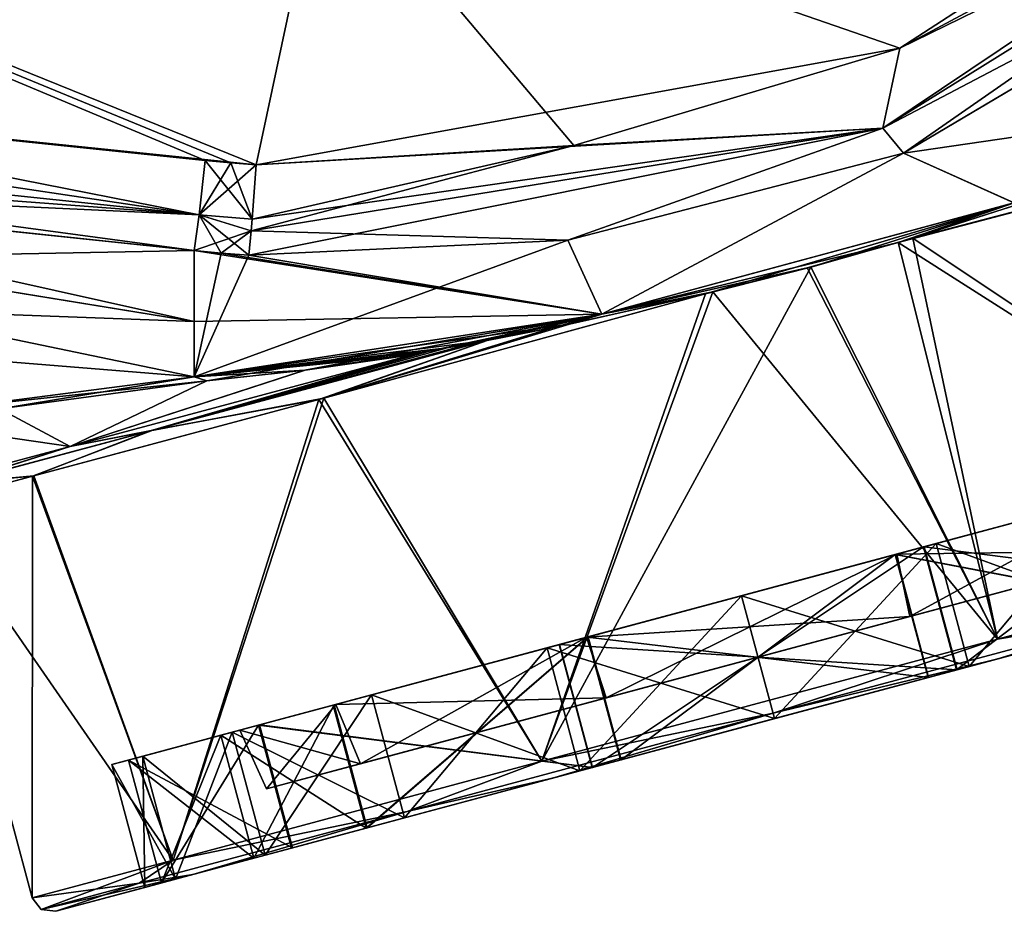
# Model space of a CAD drawing. Units: millimetres. Extents: x -28 to 169, y -96 to 187.
# Drawn here: x 137 to 153, y 76 to 90 of the extents above; entities that cross this region are included whole.
import ezdxf

# ---------------------------------------------------------------- set-up
doc = ezdxf.new("R2010")
doc.units = ezdxf.units.MM
doc.header["$LTSCALE"] = 65.185185
for name, color, linetype in [('11', 7, 'CONTINUOUS'), ('12', 7, 'CONTINUOUS'), ('13', 7, 'CONTINUOUS'), ('14', 7, 'CONTINUOUS'), ('16', 7, 'CONTINUOUS'), ('164', 7, 'CONTINUOUS'), ('165', 7, 'CONTINUOUS'), ('166', 7, 'CONTINUOUS'), ('167', 7, 'CONTINUOUS'), ('168', 7, 'CONTINUOUS'), ('169', 7, 'CONTINUOUS'), ('17', 7, 'CONTINUOUS'), ('170', 7, 'CONTINUOUS'), ('171', 7, 'CONTINUOUS'), ('172', 7, 'CONTINUOUS'), ('173', 7, 'CONTINUOUS'), ('174', 7, 'CONTINUOUS'), ('175', 7, 'CONTINUOUS'), ('177', 7, 'CONTINUOUS'), ('178', 7, 'CONTINUOUS'), ('179', 7, 'CONTINUOUS'), ('18', 7, 'CONTINUOUS'), ('180', 7, 'CONTINUOUS'), ('181', 7, 'CONTINUOUS'), ('182', 7, 'CONTINUOUS'), ('19', 7, 'CONTINUOUS'), ('191', 7, 'CONTINUOUS'), ('192', 7, 'CONTINUOUS'), ('193', 7, 'CONTINUOUS'), ('194', 7, 'CONTINUOUS'), ('37', 7, 'CONTINUOUS'), ('38', 7, 'CONTINUOUS'), ('39', 7, 'CONTINUOUS'), ('45', 7, 'CONTINUOUS'), ('46', 7, 'CONTINUOUS'), ('47', 7, 'CONTINUOUS')]:
    doc.layers.add(name, color=color, linetype=linetype)

msp = doc.modelspace()

# ---------------------------------------------------------------- linework, layer by layer
at = {"layer": '11', "linetype": 'Continuous'}
for points in [[(122.289, 95.02, 16.832), (121.108, 89.465, 17.411), (141.106, 87.401, 16.871), (122.289, 95.02, 16.832)], [(142.162, 92.368, 16.299), (122.289, 95.02, 16.832), (141.106, 87.401, 16.871), (142.162, 92.368, 16.299)], [(141.106, 87.401, 16.871), (121.108, 89.465, 17.411), (140.706, 87.431, 16.882), (141.106, 87.401, 16.871)], [(140.706, 87.431, 16.882), (121.108, 89.465, 17.411), (140.305, 87.469, 16.893), (140.706, 87.431, 16.882)]]:
    msp.add_3dface(points, dxfattribs=at)
at = {"layer": '12', "linetype": 'Continuous'}
for points in [[(158.742, 94.111, 14.566), (142.162, 92.368, 16.299), (151.225, 89.236, 16.362), (158.742, 94.111, 14.566)], [(142.162, 92.368, 16.299), (141.106, 87.401, 16.871), (151.225, 89.236, 16.362), (142.162, 92.368, 16.299)], [(151.225, 89.236, 16.362), (141.106, 87.401, 16.871), (146.1, 87.705, 16.703), (151.225, 89.236, 16.362)]]:
    msp.add_3dface(points, dxfattribs=at)
at = {"layer": '13', "linetype": 'Continuous'}
for points in [[(130.786, 88.468, -17.15), (122.289, 95.02, -16.832), (140.305, 87.469, -16.893), (130.786, 88.468, -17.15)], [(140.305, 87.469, -16.893), (122.289, 95.02, -16.832), (140.706, 87.431, -16.882), (140.305, 87.469, -16.893)], [(140.706, 87.431, -16.882), (122.289, 95.02, -16.832), (141.106, 87.401, -16.871), (140.706, 87.431, -16.882)], [(141.106, 87.401, -16.871), (122.289, 95.02, -16.832), (142.162, 92.368, -16.299), (141.106, 87.401, -16.871)]]:
    msp.add_3dface(points, dxfattribs=at)
at = {"layer": '14', "linetype": 'Continuous'}
for points in [[(151.225, 89.236, -16.362), (142.162, 92.368, -16.299), (158.742, 94.111, -14.566), (151.225, 89.236, -16.362)], [(141.106, 87.401, -16.871), (142.162, 92.368, -16.299), (146.1, 87.705, -16.703), (141.106, 87.401, -16.871)], [(146.1, 87.705, -16.703), (142.162, 92.368, -16.299), (151.225, 89.236, -16.362), (146.1, 87.705, -16.703)]]:
    msp.add_3dface(points, dxfattribs=at)
at = {"layer": '16', "linetype": 'Continuous'}
for points in [[(130.607, 87.058, 16.228), (120.301, 85.669, 8.764), (140.129, 86.053, 15.969), (130.607, 87.058, 16.228)], [(140.129, 86.053, 15.969), (120.301, 85.669, 8.764), (140.131, 84.94, 12.977), (140.129, 86.053, 15.969)], [(136.483, 83.598, 5.592), (140.133, 84.069, 9.934), (120.301, 85.669, 8.764), (136.483, 83.598, 5.592)], [(120.301, 85.669, 8.764), (140.133, 84.069, 9.934), (140.131, 84.94, 12.977), (120.301, 85.669, 8.764)]]:
    msp.add_3dface(points, dxfattribs=at)
at = {"layer": '164', "linetype": 'Continuous'}
for points in [[(152.747, 79.632, -11.127), (158.398, 81.146, -6.877), (152.314, 79.516, -9.748), (152.747, 79.632, -11.127)], [(152.314, 79.516, -9.748), (158.398, 81.146, -6.877), (155.074, 80.255, -8.292), (152.314, 79.516, -9.748)], [(158.398, 81.146, 6.877), (152.747, 79.632, 11.127), (155.074, 80.255, 8.292), (158.398, 81.146, 6.877)], [(151.669, 79.343, 8.124), (155.662, 80.413, 5.316), (156.835, 80.727, 6.198), (151.669, 79.343, 8.124)], [(152.117, 79.463, 9.551), (151.669, 79.343, 8.124), (156.835, 80.727, 6.198), (152.117, 79.463, 9.551)], [(155.676, 80.417, -5.297), (151.676, 79.345, -8.122), (156.849, 80.731, -6.179), (155.676, 80.417, -5.297)], [(156.849, 80.731, -6.179), (151.676, 79.345, -8.122), (152.124, 79.465, -9.549), (156.849, 80.731, -6.179)], [(155.074, 80.255, 8.292), (152.747, 79.632, 11.127), (152.314, 79.516, 9.748), (155.074, 80.255, 8.292)], [(145.762, 77.76, -11.127), (152.747, 79.632, -11.127), (152.314, 79.516, -9.748), (145.762, 77.76, -11.127)], [(152.747, 79.632, 11.127), (145.762, 77.76, 11.127), (146.196, 77.876, 9.748), (152.747, 79.632, 11.127)], [(149.255, 78.696, 10.25), (152.747, 79.632, 11.127), (146.196, 77.876, 9.748), (149.255, 78.696, 10.25)], [(152.314, 79.516, 9.748), (152.747, 79.632, 11.127), (149.255, 78.696, 10.25), (152.314, 79.516, 9.748)], [(149.255, 78.696, -10.25), (145.762, 77.76, -11.127), (152.314, 79.516, -9.748), (149.255, 78.696, -10.25)], [(152.124, 79.465, -9.549), (151.676, 79.345, -8.122), (146.386, 77.927, -9.549), (152.124, 79.465, -9.549)], [(146.393, 77.929, 9.551), (146.841, 78.049, 8.124), (152.117, 79.463, 9.551), (146.393, 77.929, 9.551)], [(146.841, 78.049, 8.124), (151.669, 79.343, 8.124), (152.117, 79.463, 9.551), (146.841, 78.049, 8.124)], [(151.676, 79.345, -8.122), (146.833, 78.047, -8.122), (146.386, 77.927, -9.549), (151.676, 79.345, -8.122)], [(145.762, 77.76, -11.127), (149.255, 78.696, -10.25), (146.196, 77.876, -9.748), (145.762, 77.76, -11.127)], [(146.833, 78.047, -8.122), (142.834, 76.975, -5.297), (141.66, 76.661, -6.179), (146.833, 78.047, -8.122)], [(146.386, 77.927, -9.549), (146.833, 78.047, -8.122), (141.66, 76.661, -6.179), (146.386, 77.927, -9.549)], [(142.848, 76.979, 5.316), (146.841, 78.049, 8.124), (141.675, 76.665, 6.198), (142.848, 76.979, 5.316)], [(141.675, 76.665, 6.198), (146.841, 78.049, 8.124), (146.393, 77.929, 9.551), (141.675, 76.665, 6.198)], [(145.762, 77.76, 11.127), (140.112, 76.246, 6.877), (146.196, 77.876, 9.748), (145.762, 77.76, 11.127)], [(146.196, 77.876, 9.748), (140.112, 76.246, 6.877), (143.436, 77.137, 8.292), (146.196, 77.876, 9.748)], [(143.436, 77.137, -8.292), (145.762, 77.76, -11.127), (146.196, 77.876, -9.748), (143.436, 77.137, -8.292)], [(140.112, 76.246, -6.877), (145.762, 77.76, -11.127), (143.436, 77.137, -8.292), (140.112, 76.246, -6.877)], [(141.245, 76.55, -6.025), (140.112, 76.246, -6.877), (143.436, 77.137, -8.292), (141.245, 76.55, -6.025)], [(143.436, 77.137, 8.292), (140.112, 76.246, 6.877), (141.245, 76.55, 6.025), (143.436, 77.137, 8.292)], [(141.07, 76.503, 0.67), (142.848, 76.979, 5.316), (139.617, 76.114, 0.67), (141.07, 76.503, 0.67)], [(139.617, 76.114, 0.67), (142.848, 76.979, 5.316), (141.675, 76.665, 6.198), (139.617, 76.114, 0.67)], [(142.834, 76.975, -5.297), (141.067, 76.502, -0.63), (141.66, 76.661, -6.179), (142.834, 76.975, -5.297)], [(141.067, 76.502, -0.63), (139.615, 76.113, -0.63), (141.66, 76.661, -6.179), (141.067, 76.502, -0.63)], [(140.112, 76.246, 6.877), (137.954, 75.668), (141.245, 76.55, 6.025), (140.112, 76.246, 6.877)], [(141.245, 76.55, 6.025), (137.954, 75.668), (139.839, 76.173, 3.167), (141.245, 76.55, 6.025)], [(139.839, 76.173, -3.167), (140.112, 76.246, -6.877), (141.245, 76.55, -6.025), (139.839, 76.173, -3.167)], [(137.954, 75.668), (140.112, 76.246, -6.877), (139.354, 76.043), (137.954, 75.668)], [(139.839, 76.173, 3.167), (137.954, 75.668), (139.354, 76.043), (139.839, 76.173, 3.167)], [(139.354, 76.043), (140.112, 76.246, -6.877), (139.839, 76.173, -3.167), (139.354, 76.043)]]:
    msp.add_3dface(points, dxfattribs=at)
at = {"layer": '165', "linetype": 'Continuous'}
for points in [[(152.759, 79.946, 11.413), (154.985, 80.322, 10.316), (158.555, 81.498, 7.053), (152.759, 79.946, 11.413)], [(152.747, 79.632, 11.127), (158.398, 81.146, 6.877), (154.985, 80.322, 10.316), (152.747, 79.632, 11.127)], [(149.232, 78.781, 11.912), (152.747, 79.632, 11.127), (154.985, 80.322, 10.316), (149.232, 78.781, 11.912)], [(149.232, 78.781, 11.912), (154.985, 80.322, 10.316), (152.759, 79.946, 11.413), (149.232, 78.781, 11.912)], [(145.595, 78.026, 11.413), (149.232, 78.781, 11.912), (152.759, 79.946, 11.413), (145.595, 78.026, 11.413)], [(145.762, 77.76, 11.127), (152.747, 79.632, 11.127), (149.232, 78.781, 11.912), (145.762, 77.76, 11.127)], [(143.479, 77.239, 10.316), (145.762, 77.76, 11.127), (149.232, 78.781, 11.912), (143.479, 77.239, 10.316)], [(143.479, 77.239, 10.316), (149.232, 78.781, 11.912), (145.595, 78.026, 11.413), (143.479, 77.239, 10.316)], [(139.8, 76.473, 7.053), (143.479, 77.239, 10.316), (145.595, 78.026, 11.413), (139.8, 76.473, 7.053)], [(140.112, 76.246, 6.877), (145.762, 77.76, 11.127), (143.479, 77.239, 10.316), (140.112, 76.246, 6.877)], [(139.267, 76.111, 5.956), (140.112, 76.246, 6.877), (143.479, 77.239, 10.316), (139.267, 76.111, 5.956)], [(139.267, 76.111, 5.956), (143.479, 77.239, 10.316), (139.8, 76.473, 7.053), (139.267, 76.111, 5.956)], [(137.586, 75.88), (139.267, 76.111, 5.956), (139.8, 76.473, 7.053), (137.586, 75.88)], [(137.954, 75.668), (140.112, 76.246, 6.877), (137.726, 75.698), (137.954, 75.668)], [(137.726, 75.698), (140.112, 76.246, 6.877), (139.267, 76.111, 5.956), (137.726, 75.698)], [(137.726, 75.698), (139.267, 76.111, 5.956), (137.586, 75.88), (137.726, 75.698)]]:
    msp.add_3dface(points, dxfattribs=at)
at = {"layer": '166', "linetype": 'Continuous'}
for points in [[(151.198, 86.181, 11.378), (158.555, 81.498, 7.053), (156.937, 87.691, 6.998), (151.198, 86.181, 11.378)], [(151.198, 86.181, 11.378), (149.77, 85.78, 11.771), (152.759, 79.946, 11.413), (151.198, 86.181, 11.378)], [(151.198, 86.181, 11.378), (152.759, 79.946, 11.413), (158.555, 81.498, 7.053), (151.198, 86.181, 11.378)], [(149.77, 85.78, 11.771), (148.287, 85.403, 11.973), (152.759, 79.946, 11.413), (149.77, 85.78, 11.771)], [(145.595, 78.026, 11.413), (148.287, 85.403, 11.973), (142.169, 83.734, 10.644), (145.595, 78.026, 11.413)], [(148.287, 85.403, 11.973), (145.595, 78.026, 11.413), (152.759, 79.946, 11.413), (148.287, 85.403, 11.973)], [(137.612, 82.513, 6.226), (139.8, 76.473, 7.053), (142.169, 83.734, 10.644), (137.612, 82.513, 6.226)], [(139.8, 76.473, 7.053), (145.595, 78.026, 11.413), (142.169, 83.734, 10.644), (139.8, 76.473, 7.053)], [(135.93, 82.062), (139.8, 76.473, 7.053), (137.612, 82.513, 6.226), (135.93, 82.062)], [(137.586, 75.88), (139.8, 76.473, 7.053), (135.93, 82.062), (137.586, 75.88)]]:
    msp.add_3dface(points, dxfattribs=at)
at = {"layer": '167', "linetype": 'Continuous'}
for points in [[(153.937, 87.05, 9.911), (151.198, 86.181, 11.378), (156.937, 87.691, 6.998), (153.937, 87.05, 9.911)], [(151.427, 86.248, -11.295), (154.168, 87.129, -9.73), (157.008, 87.71, -6.894), (151.427, 86.248, -11.295)], [(145.782, 84.846, -11.835), (148.167, 85.374, -11.981), (142.088, 83.712, -10.6), (145.782, 84.846, -11.835)], [(148.287, 85.403, 11.973), (146.032, 84.898, 11.878), (142.169, 83.734, 10.644), (148.287, 85.403, 11.973)], [(144.737, 84.641, -11.572), (145.782, 84.846, -11.835), (142.088, 83.712, -10.6), (144.737, 84.641, -11.572)], [(146.032, 84.898, 11.878), (144.738, 84.642, 11.573), (142.169, 83.734, 10.644), (146.032, 84.898, 11.878)], [(142.169, 83.734, 10.644), (144.738, 84.642, 11.573), (139.438, 83.221, 8.535), (142.169, 83.734, 10.644)], [(144.738, 84.642, 11.573), (144.11, 84.524, 11.331), (139.438, 83.221, 8.535), (144.738, 84.642, 11.573)], [(144.11, 84.524, 11.331), (143.803, 84.467, 11.174), (139.438, 83.221, 8.535), (144.11, 84.524, 11.331)], [(144.483, 84.593, -11.484), (144.737, 84.641, -11.572), (139.479, 83.231, -8.576), (144.483, 84.593, -11.484)], [(139.479, 83.231, -8.576), (144.737, 84.641, -11.572), (142.088, 83.712, -10.6), (139.479, 83.231, -8.576)], [(143.848, 84.475, -11.2), (144.483, 84.593, -11.484), (139.479, 83.231, -8.576), (143.848, 84.475, -11.2)], [(138.179, 82.975, -6.701), (143.556, 84.416, -10.986), (139.479, 83.231, -8.576), (138.179, 82.975, -6.701)], [(143.556, 84.416, 10.986), (138.179, 82.975, 6.701), (139.438, 83.221, 8.535), (143.556, 84.416, 10.986)], [(143.803, 84.467, 11.174), (143.556, 84.416, 10.986), (139.438, 83.221, 8.535), (143.803, 84.467, 11.174)], [(143.556, 84.416, -10.986), (143.848, 84.475, -11.2), (139.479, 83.231, -8.576), (143.556, 84.416, -10.986)], [(137.588, 82.506, -6.185), (139.479, 83.231, -8.576), (142.088, 83.712, -10.6), (137.588, 82.506, -6.185)], [(137.612, 82.513, 6.226), (142.169, 83.734, 10.644), (139.438, 83.221, 8.535), (137.612, 82.513, 6.226)], [(137.612, 82.513, 6.226), (139.438, 83.221, 8.535), (136.359, 82.395, 3.116), (137.612, 82.513, 6.226)], [(139.438, 83.221, 8.535), (138.179, 82.975, 6.701), (136.359, 82.395, 3.116), (139.438, 83.221, 8.535)], [(136.374, 82.399, -3.172), (138.179, 82.975, -6.701), (139.479, 83.231, -8.576), (136.374, 82.399, -3.172)], [(136.374, 82.399, -3.172), (139.479, 83.231, -8.576), (137.588, 82.506, -6.185), (136.374, 82.399, -3.172)], [(136.142, 82.429, 0), (138.179, 82.975, -6.701), (136.374, 82.399, -3.172), (136.142, 82.429, 0)], [(138.179, 82.975, 6.701), (136.142, 82.429, 0), (136.359, 82.395, 3.116), (138.179, 82.975, 6.701)], [(135.93, 82.062), (137.612, 82.513, 6.226), (136.359, 82.395, 3.116), (135.93, 82.062)], [(135.93, 82.062), (136.374, 82.399, -3.172), (137.588, 82.506, -6.185), (135.93, 82.062)]]:
    msp.add_3dface(points, dxfattribs=at)
at = {"layer": '168', "linetype": 'Continuous'}
for points in [[(141.872, 84.175, -10.21), (143.556, 84.416, -10.986), (138.179, 82.975, -6.701), (141.872, 84.175, -10.21)], [(143.556, 84.416, 10.986), (141.873, 84.175, 10.211), (138.179, 82.975, 6.701), (143.556, 84.416, 10.986)], [(140.329, 84.006, -9.185), (141.872, 84.175, -10.21), (138.179, 82.975, -6.701), (140.329, 84.006, -9.185)], [(141.873, 84.175, 10.211), (140.329, 84.006, 9.185), (138.179, 82.975, 6.701), (141.873, 84.175, 10.211)], [(137.07, 83.563, -5.141), (140.329, 84.006, -9.185), (138.179, 82.975, -6.701), (137.07, 83.563, -5.141)], [(140.329, 84.006, 9.185), (137.071, 83.563, 5.142), (138.179, 82.975, 6.701), (140.329, 84.006, 9.185)], [(137.071, 83.563, 5.142), (135.908, 83.304), (138.179, 82.975, 6.701), (137.071, 83.563, 5.142)], [(137.07, 83.563, -5.141), (138.179, 82.975, -6.701), (136.142, 82.429, 0), (137.07, 83.563, -5.141)], [(135.908, 83.304), (136.142, 82.429, 0), (138.179, 82.975, 6.701), (135.908, 83.304)]]:
    msp.add_3dface(points, dxfattribs=at)
at = {"layer": '169', "linetype": 'Continuous'}
for points in [[(155.144, 82.345, 5.315), (155.662, 80.413, 5.316), (151.151, 81.275, 8.124), (155.144, 82.345, 5.315)], [(151.151, 81.275, 8.124), (146.841, 78.049, 8.124), (146.323, 79.981, 8.124), (151.151, 81.275, 8.124)], [(151.669, 79.343, 8.124), (146.841, 78.049, 8.124), (151.151, 81.275, 8.124), (151.669, 79.343, 8.124)], [(155.662, 80.413, 5.316), (151.669, 79.343, 8.124), (151.151, 81.275, 8.124), (155.662, 80.413, 5.316)], [(146.323, 79.981, 8.124), (142.848, 76.979, 5.316), (142.33, 78.911, 5.315), (146.323, 79.981, 8.124)], [(146.841, 78.049, 8.124), (142.848, 76.979, 5.316), (146.323, 79.981, 8.124), (146.841, 78.049, 8.124)], [(142.33, 78.911, 5.315), (141.07, 76.503, 0.67), (140.552, 78.435, 0.67), (142.33, 78.911, 5.315)], [(142.848, 76.979, 5.316), (141.07, 76.503, 0.67), (142.33, 78.911, 5.315), (142.848, 76.979, 5.316)]]:
    msp.add_3dface(points, dxfattribs=at)
at = {"layer": '17', "linetype": 'Continuous'}
for points in [[(157.571, 88.502, 6.483), (159.669, 92.556, 13.582), (151.281, 87.582, 15.444), (157.571, 88.502, 6.483)], [(153.018, 86.802, 10.995), (157.571, 88.502, 6.483), (151.281, 87.582, 15.444), (153.018, 86.802, 10.995)], [(146.004, 86.214, 15.789), (146.539, 85.053, 12.361), (151.281, 87.582, 15.444), (146.004, 86.214, 15.789)], [(146.539, 85.053, 12.361), (153.018, 86.802, 10.995), (151.281, 87.582, 15.444), (146.539, 85.053, 12.361)], [(140.988, 85.981, 15.949), (146.539, 85.053, 12.361), (146.004, 86.214, 15.789), (140.988, 85.981, 15.949)], [(146.539, 85.053, 12.361), (140.129, 86.053, 15.969), (140.131, 84.94, 12.977), (146.539, 85.053, 12.361)], [(140.129, 86.053, 15.969), (146.539, 85.053, 12.361), (140.555, 86.013, 15.959), (140.129, 86.053, 15.969)], [(140.555, 86.013, 15.959), (146.539, 85.053, 12.361), (140.988, 85.981, 15.949), (140.555, 86.013, 15.959)], [(140.133, 84.069, 9.934), (146.539, 85.053, 12.361), (140.131, 84.94, 12.977), (140.133, 84.069, 9.934)]]:
    msp.add_3dface(points, dxfattribs=at)
at = {"layer": '170', "linetype": 'Continuous'}
for points in [[(158.555, 81.498, -7.053), (154.985, 80.322, -10.316), (152.759, 79.946, -11.413), (158.555, 81.498, -7.053)], [(158.398, 81.146, -6.877), (152.747, 79.632, -11.127), (154.985, 80.322, -10.316), (158.398, 81.146, -6.877)], [(154.985, 80.322, -10.316), (152.747, 79.632, -11.127), (149.232, 78.781, -11.912), (154.985, 80.322, -10.316)], [(154.985, 80.322, -10.316), (149.232, 78.781, -11.912), (152.759, 79.946, -11.413), (154.985, 80.322, -10.316)], [(152.759, 79.946, -11.413), (149.232, 78.781, -11.912), (145.595, 78.026, -11.413), (152.759, 79.946, -11.413)], [(152.747, 79.632, -11.127), (145.762, 77.76, -11.127), (149.232, 78.781, -11.912), (152.747, 79.632, -11.127)], [(149.232, 78.781, -11.912), (145.762, 77.76, -11.127), (143.479, 77.239, -10.316), (149.232, 78.781, -11.912)], [(149.232, 78.781, -11.912), (143.479, 77.239, -10.316), (145.595, 78.026, -11.413), (149.232, 78.781, -11.912)], [(145.595, 78.026, -11.413), (143.479, 77.239, -10.316), (139.8, 76.473, -7.053), (145.595, 78.026, -11.413)], [(145.762, 77.76, -11.127), (140.112, 76.246, -6.877), (143.479, 77.239, -10.316), (145.762, 77.76, -11.127)], [(143.479, 77.239, -10.316), (140.112, 76.246, -6.877), (139.267, 76.111, -5.956), (143.479, 77.239, -10.316)], [(143.479, 77.239, -10.316), (139.267, 76.111, -5.956), (139.8, 76.473, -7.053), (143.479, 77.239, -10.316)], [(137.726, 75.698), (137.586, 75.88), (139.8, 76.473, -7.053), (137.726, 75.698)], [(139.267, 76.111, -5.956), (137.726, 75.698), (139.8, 76.473, -7.053), (139.267, 76.111, -5.956)], [(140.112, 76.246, -6.877), (137.954, 75.668), (139.267, 76.111, -5.956), (140.112, 76.246, -6.877)], [(137.954, 75.668), (137.726, 75.698), (139.267, 76.111, -5.956), (137.954, 75.668)]]:
    msp.add_3dface(points, dxfattribs=at)
at = {"layer": '171', "linetype": 'Continuous'}
for points in [[(151.427, 86.248, -11.295), (157.008, 87.71, -6.894), (158.555, 81.498, -7.053), (151.427, 86.248, -11.295)], [(149.823, 85.794, -11.761), (151.427, 86.248, -11.295), (152.759, 79.946, -11.413), (149.823, 85.794, -11.761)], [(151.427, 86.248, -11.295), (158.555, 81.498, -7.053), (152.759, 79.946, -11.413), (151.427, 86.248, -11.295)], [(148.167, 85.374, -11.981), (149.823, 85.794, -11.761), (145.595, 78.026, -11.413), (148.167, 85.374, -11.981)], [(149.823, 85.794, -11.761), (152.759, 79.946, -11.413), (145.595, 78.026, -11.413), (149.823, 85.794, -11.761)], [(142.088, 83.712, -10.6), (148.167, 85.374, -11.981), (145.595, 78.026, -11.413), (142.088, 83.712, -10.6)], [(137.588, 82.506, -6.185), (142.088, 83.712, -10.6), (139.8, 76.473, -7.053), (137.588, 82.506, -6.185)], [(142.088, 83.712, -10.6), (145.595, 78.026, -11.413), (139.8, 76.473, -7.053), (142.088, 83.712, -10.6)], [(137.586, 75.88), (135.93, 82.062), (137.588, 82.506, -6.185), (137.586, 75.88)], [(137.586, 75.88), (137.588, 82.506, -6.185), (139.8, 76.473, -7.053), (137.586, 75.88)]]:
    msp.add_3dface(points, dxfattribs=at)
at = {"layer": '172', "linetype": 'Continuous'}
for points in [[(151.159, 81.277, -8.122), (155.676, 80.417, -5.297), (155.159, 82.349, -5.296), (151.159, 81.277, -8.122)], [(146.315, 79.979, -8.122), (151.676, 79.345, -8.122), (151.159, 81.277, -8.122), (146.315, 79.979, -8.122)], [(151.676, 79.345, -8.122), (155.676, 80.417, -5.297), (151.159, 81.277, -8.122), (151.676, 79.345, -8.122)], [(142.315, 78.907, -5.296), (142.834, 76.975, -5.297), (146.315, 79.979, -8.122), (142.315, 78.907, -5.296)], [(142.834, 76.975, -5.297), (146.833, 78.047, -8.122), (146.315, 79.979, -8.122), (142.834, 76.975, -5.297)], [(146.833, 78.047, -8.122), (151.676, 79.345, -8.122), (146.315, 79.979, -8.122), (146.833, 78.047, -8.122)], [(140.549, 78.434, -0.63), (142.834, 76.975, -5.297), (142.315, 78.907, -5.296), (140.549, 78.434, -0.63)], [(141.067, 76.502, -0.63), (142.834, 76.975, -5.297), (140.549, 78.434, -0.63), (141.067, 76.502, -0.63)]]:
    msp.add_3dface(points, dxfattribs=at)
at = {"layer": '173', "linetype": 'Continuous'}
for points in [[(151.606, 81.397, -9.549), (154.557, 82.187, -8.292), (156.332, 82.663, -6.179), (151.606, 81.397, -9.549)], [(151.599, 81.395, 9.551), (156.317, 82.659, 6.198), (151.796, 81.448, 9.748), (151.599, 81.395, 9.551)], [(151.796, 81.448, 9.748), (156.317, 82.659, 6.198), (154.557, 82.187, 8.292), (151.796, 81.448, 9.748)], [(155.144, 82.345, 5.315), (151.151, 81.275, 8.124), (155.119, 82.338, 4.8), (155.144, 82.345, 5.315)], [(155.119, 82.338, 4.8), (151.151, 81.275, 8.124), (151.175, 81.281, 7.767), (155.119, 82.338, 4.8)], [(151.159, 81.277, -8.122), (155.159, 82.349, -5.296), (151.175, 81.281, -7.767), (151.159, 81.277, -8.122)], [(151.175, 81.281, -7.767), (155.159, 82.349, -5.296), (155.119, 82.338, -4.8), (151.175, 81.281, -7.767)], [(151.796, 81.448, -9.748), (154.557, 82.187, -8.292), (151.606, 81.397, -9.549), (151.796, 81.448, -9.748)], [(148.737, 80.628, 10.25), (151.599, 81.395, 9.551), (151.796, 81.448, 9.748), (148.737, 80.628, 10.25)], [(148.737, 80.628, -10.25), (151.796, 81.448, -9.748), (151.606, 81.397, -9.549), (148.737, 80.628, -10.25)], [(145.87, 79.86, -9.549), (148.737, 80.628, -10.25), (151.606, 81.397, -9.549), (145.87, 79.86, -9.549)], [(145.876, 79.861, 9.551), (151.599, 81.395, 9.551), (148.737, 80.628, 10.25), (145.876, 79.861, 9.551)], [(151.175, 81.281, 7.767), (146.323, 79.981, 8.124), (146.299, 79.975, 7.767), (151.175, 81.281, 7.767)], [(146.299, 79.975, -7.767), (151.159, 81.277, -8.122), (151.175, 81.281, -7.767), (146.299, 79.975, -7.767)], [(146.315, 79.979, -8.122), (151.159, 81.277, -8.122), (146.299, 79.975, -7.767), (146.315, 79.979, -8.122)], [(151.151, 81.275, 8.124), (146.323, 79.981, 8.124), (151.175, 81.281, 7.767), (151.151, 81.275, 8.124)], [(145.678, 79.808, 9.748), (145.876, 79.861, 9.551), (148.737, 80.628, 10.25), (145.678, 79.808, 9.748)], [(145.678, 79.808, -9.748), (148.737, 80.628, -10.25), (145.87, 79.86, -9.549), (145.678, 79.808, -9.748)], [(142.315, 78.907, -5.296), (146.315, 79.979, -8.122), (142.355, 78.918, -4.8), (142.315, 78.907, -5.296)], [(146.323, 79.981, 8.124), (142.33, 78.911, 5.315), (146.299, 79.975, 7.767), (146.323, 79.981, 8.124)], [(146.299, 79.975, 7.767), (142.33, 78.911, 5.315), (142.355, 78.918, 4.8), (146.299, 79.975, 7.767)], [(142.355, 78.918, -4.8), (146.315, 79.979, -8.122), (146.299, 79.975, -7.767), (142.355, 78.918, -4.8)], [(141.144, 78.593, -6.18), (145.678, 79.808, -9.748), (145.87, 79.86, -9.549), (141.144, 78.593, -6.18)], [(142.918, 79.069, -8.292), (145.678, 79.808, -9.748), (141.144, 78.593, -6.18), (142.918, 79.069, -8.292)], [(141.157, 78.597, 6.198), (145.876, 79.861, 9.551), (142.918, 79.069, 8.292), (141.157, 78.597, 6.198)], [(142.918, 79.069, 8.292), (145.876, 79.861, 9.551), (145.678, 79.808, 9.748), (142.918, 79.069, 8.292)], [(140.727, 78.482, 6.025), (141.157, 78.597, 6.198), (142.918, 79.069, 8.292), (140.727, 78.482, 6.025)], [(140.727, 78.482, -6.025), (142.918, 79.069, -8.292), (141.144, 78.593, -6.18), (140.727, 78.482, -6.025)], [(140.552, 78.435, 0.67), (140.549, 78.434, -0.63), (142.315, 78.907, -5.296), (140.552, 78.435, 0.67)], [(142.33, 78.911, 5.315), (140.552, 78.435, 0.67), (140.849, 78.514), (142.33, 78.911, 5.315)], [(140.552, 78.435, 0.67), (142.315, 78.907, -5.296), (140.849, 78.514), (140.552, 78.435, 0.67)], [(142.355, 78.918, 4.8), (142.33, 78.911, 5.315), (140.849, 78.514), (142.355, 78.918, 4.8)], [(140.849, 78.514), (142.315, 78.907, -5.296), (142.355, 78.918, -4.8), (140.849, 78.514)], [(139.097, 78.045, -0.63), (140.727, 78.482, -6.025), (141.144, 78.593, -6.18), (139.097, 78.045, -0.63)], [(139.321, 78.105, -3.167), (140.727, 78.482, -6.025), (139.097, 78.045, -0.63), (139.321, 78.105, -3.167)], [(139.1, 78.045, 0.67), (141.157, 78.597, 6.198), (139.321, 78.105, 3.167), (139.1, 78.045, 0.67)], [(139.321, 78.105, 3.167), (141.157, 78.597, 6.198), (140.727, 78.482, 6.025), (139.321, 78.105, 3.167)], [(140.549, 78.434, -0.63), (139.1, 78.045, 0.67), (139.097, 78.045, -0.63), (140.549, 78.434, -0.63)], [(140.549, 78.434, -0.63), (140.552, 78.435, 0.67), (139.1, 78.045, 0.67), (140.549, 78.434, -0.63)], [(138.837, 77.975), (139.1, 78.045, 0.67), (139.321, 78.105, 3.167), (138.837, 77.975)], [(138.837, 77.975), (139.321, 78.105, -3.167), (139.097, 78.045, -0.63), (138.837, 77.975)], [(139.1, 78.045, 0.67), (138.837, 77.975), (139.097, 78.045, -0.63), (139.1, 78.045, 0.67)]]:
    msp.add_3dface(points, dxfattribs=at)
at = {"layer": '174', "linetype": 'Continuous'}
for points in [[(140.552, 78.435, 0.67), (139.617, 76.114, 0.67), (139.1, 78.045, 0.67), (140.552, 78.435, 0.67)], [(141.07, 76.503, 0.67), (139.617, 76.114, 0.67), (140.552, 78.435, 0.67), (141.07, 76.503, 0.67)]]:
    msp.add_3dface(points, dxfattribs=at)
at = {"layer": '175', "linetype": 'Continuous'}
for points in [[(141.067, 76.502, -0.63), (140.549, 78.434, -0.63), (139.097, 78.045, -0.63), (141.067, 76.502, -0.63)], [(139.615, 76.113, -0.63), (141.067, 76.502, -0.63), (139.097, 78.045, -0.63), (139.615, 76.113, -0.63)]]:
    msp.add_3dface(points, dxfattribs=at)
at = {"layer": '177', "linetype": 'Continuous'}
for points in [[(156.849, 80.731, -6.179), (151.606, 81.397, -9.549), (156.332, 82.663, -6.179), (156.849, 80.731, -6.179)], [(152.117, 79.463, 9.551), (156.317, 82.659, 6.198), (151.599, 81.395, 9.551), (152.117, 79.463, 9.551)], [(152.117, 79.463, 9.551), (156.835, 80.727, 6.198), (156.317, 82.659, 6.198), (152.117, 79.463, 9.551)], [(152.124, 79.465, -9.549), (145.87, 79.86, -9.549), (151.606, 81.397, -9.549), (152.124, 79.465, -9.549)], [(146.393, 77.929, 9.551), (151.599, 81.395, 9.551), (145.876, 79.861, 9.551), (146.393, 77.929, 9.551)], [(146.393, 77.929, 9.551), (152.117, 79.463, 9.551), (151.599, 81.395, 9.551), (146.393, 77.929, 9.551)], [(156.849, 80.731, -6.179), (152.124, 79.465, -9.549), (151.606, 81.397, -9.549), (156.849, 80.731, -6.179)], [(146.386, 77.927, -9.549), (141.144, 78.593, -6.18), (145.87, 79.86, -9.549), (146.386, 77.927, -9.549)], [(146.393, 77.929, 9.551), (145.876, 79.861, 9.551), (141.157, 78.597, 6.198), (146.393, 77.929, 9.551)], [(152.124, 79.465, -9.549), (146.386, 77.927, -9.549), (145.87, 79.86, -9.549), (152.124, 79.465, -9.549)], [(139.615, 76.113, -0.63), (139.097, 78.045, -0.63), (141.144, 78.593, -6.18), (139.615, 76.113, -0.63)], [(139.1, 78.045, 0.67), (141.675, 76.665, 6.198), (141.157, 78.597, 6.198), (139.1, 78.045, 0.67)], [(141.66, 76.661, -6.179), (139.615, 76.113, -0.63), (141.144, 78.593, -6.18), (141.66, 76.661, -6.179)], [(146.386, 77.927, -9.549), (141.66, 76.661, -6.179), (141.144, 78.593, -6.18), (146.386, 77.927, -9.549)], [(141.675, 76.665, 6.198), (146.393, 77.929, 9.551), (141.157, 78.597, 6.198), (141.675, 76.665, 6.198)], [(139.617, 76.114, 0.67), (141.675, 76.665, 6.198), (139.1, 78.045, 0.67), (139.617, 76.114, 0.67)]]:
    msp.add_3dface(points, dxfattribs=at)
at = {"layer": '178', "linetype": 'Continuous'}
for points in [[(155.074, 80.255, -8.292), (154.557, 82.187, -8.292), (151.796, 81.448, -9.748), (155.074, 80.255, -8.292)], [(152.314, 79.516, 9.748), (151.796, 81.448, 9.748), (154.557, 82.187, 8.292), (152.314, 79.516, 9.748)], [(155.074, 80.255, 8.292), (152.314, 79.516, 9.748), (154.557, 82.187, 8.292), (155.074, 80.255, 8.292)], [(148.737, 80.628, -10.25), (152.314, 79.516, -9.748), (151.796, 81.448, -9.748), (148.737, 80.628, -10.25)], [(149.255, 78.696, 10.25), (148.737, 80.628, 10.25), (151.796, 81.448, 9.748), (149.255, 78.696, 10.25)], [(152.314, 79.516, 9.748), (149.255, 78.696, 10.25), (151.796, 81.448, 9.748), (152.314, 79.516, 9.748)], [(152.314, 79.516, -9.748), (155.074, 80.255, -8.292), (151.796, 81.448, -9.748), (152.314, 79.516, -9.748)], [(149.255, 78.696, -10.25), (152.314, 79.516, -9.748), (148.737, 80.628, -10.25), (149.255, 78.696, -10.25)]]:
    msp.add_3dface(points, dxfattribs=at)
at = {"layer": '179', "linetype": 'Continuous'}
for points in [[(149.255, 78.696, -10.25), (148.737, 80.628, -10.25), (145.678, 79.808, -9.748), (149.255, 78.696, -10.25)], [(146.196, 77.876, 9.748), (145.678, 79.808, 9.748), (148.737, 80.628, 10.25), (146.196, 77.876, 9.748)], [(149.255, 78.696, 10.25), (146.196, 77.876, 9.748), (148.737, 80.628, 10.25), (149.255, 78.696, 10.25)], [(143.436, 77.137, 8.292), (142.918, 79.069, 8.292), (145.678, 79.808, 9.748), (143.436, 77.137, 8.292)], [(146.196, 77.876, -9.748), (145.678, 79.808, -9.748), (142.918, 79.069, -8.292), (146.196, 77.876, -9.748)], [(146.196, 77.876, 9.748), (143.436, 77.137, 8.292), (145.678, 79.808, 9.748), (146.196, 77.876, 9.748)], [(146.196, 77.876, -9.748), (149.255, 78.696, -10.25), (145.678, 79.808, -9.748), (146.196, 77.876, -9.748)], [(141.245, 76.55, 6.025), (140.727, 78.482, 6.025), (142.918, 79.069, 8.292), (141.245, 76.55, 6.025)], [(143.436, 77.137, -8.292), (142.918, 79.069, -8.292), (140.727, 78.482, -6.025), (143.436, 77.137, -8.292)], [(143.436, 77.137, 8.292), (141.245, 76.55, 6.025), (142.918, 79.069, 8.292), (143.436, 77.137, 8.292)], [(143.436, 77.137, -8.292), (146.196, 77.876, -9.748), (142.918, 79.069, -8.292), (143.436, 77.137, -8.292)], [(139.839, 76.173, 3.167), (139.321, 78.105, 3.167), (140.727, 78.482, 6.025), (139.839, 76.173, 3.167)], [(141.245, 76.55, -6.025), (140.727, 78.482, -6.025), (139.321, 78.105, -3.167), (141.245, 76.55, -6.025)], [(141.245, 76.55, 6.025), (139.839, 76.173, 3.167), (140.727, 78.482, 6.025), (141.245, 76.55, 6.025)], [(141.245, 76.55, -6.025), (143.436, 77.137, -8.292), (140.727, 78.482, -6.025), (141.245, 76.55, -6.025)], [(139.354, 76.043), (138.837, 77.975), (139.321, 78.105, 3.167), (139.354, 76.043)], [(139.839, 76.173, -3.167), (139.321, 78.105, -3.167), (138.837, 77.975), (139.839, 76.173, -3.167)], [(139.839, 76.173, 3.167), (139.354, 76.043), (139.321, 78.105, 3.167), (139.839, 76.173, 3.167)], [(139.839, 76.173, -3.167), (141.245, 76.55, -6.025), (139.321, 78.105, -3.167), (139.839, 76.173, -3.167)], [(139.354, 76.043), (139.839, 76.173, -3.167), (138.837, 77.975), (139.354, 76.043)]]:
    msp.add_3dface(points, dxfattribs=at)
at = {"layer": '18', "linetype": 'Continuous'}
for points in [[(159.67, 92.556, -13.582), (153.022, 86.804, -10.993), (151.281, 87.582, -15.444), (159.67, 92.556, -13.582)], [(151.281, 87.582, -15.444), (146.54, 85.053, -12.361), (146.004, 86.214, -15.789), (151.281, 87.582, -15.444)], [(153.022, 86.804, -10.993), (146.54, 85.053, -12.361), (151.281, 87.582, -15.444), (153.022, 86.804, -10.993)], [(146.54, 85.053, -12.361), (140.133, 84.069, -9.934), (146.004, 86.214, -15.789), (146.54, 85.053, -12.361)], [(146.004, 86.214, -15.789), (140.133, 84.069, -9.934), (140.988, 85.981, -15.949), (146.004, 86.214, -15.789)], [(140.555, 86.013, -15.959), (140.133, 84.069, -9.934), (140.129, 86.053, -15.969), (140.555, 86.013, -15.959)], [(140.129, 86.053, -15.969), (140.133, 84.069, -9.934), (140.131, 84.94, -12.977), (140.129, 86.053, -15.969)], [(140.988, 85.981, -15.949), (140.133, 84.069, -9.934), (140.555, 86.013, -15.959), (140.988, 85.981, -15.949)]]:
    msp.add_3dface(points, dxfattribs=at)
at = {"layer": '180', "linetype": 'Continuous'}
for points in [[(142.744, 77.987, -4.702), (156.723, 81.732), (141.269, 77.591), (142.744, 77.987, -4.702)], [(141.269, 77.591), (156.723, 81.732), (155.248, 81.337, 4.702), (141.269, 77.591)], [(155.248, 81.337, -4.702), (156.723, 81.732), (142.744, 77.987, -4.702), (155.248, 81.337, -4.702)], [(142.744, 77.987, 4.702), (141.269, 77.591), (155.248, 81.337, 4.702), (142.744, 77.987, 4.702)], [(146.608, 79.022, -7.608), (155.248, 81.337, -4.702), (142.744, 77.987, -4.702), (146.608, 79.022, -7.608)], [(151.384, 80.302, 7.608), (142.744, 77.987, 4.702), (155.248, 81.337, 4.702), (151.384, 80.302, 7.608)], [(151.384, 80.302, -7.608), (155.248, 81.337, -4.702), (146.608, 79.022, -7.608), (151.384, 80.302, -7.608)], [(146.608, 79.022, 7.608), (142.744, 77.987, 4.702), (151.384, 80.302, 7.608), (146.608, 79.022, 7.608)]]:
    msp.add_3dface(points, dxfattribs=at)
at = {"layer": '181', "linetype": 'Continuous'}
for points in [[(155.119, 82.338, 4.8), (151.175, 81.281, 7.767), (155.248, 81.337, 4.702), (155.119, 82.338, 4.8)], [(151.175, 81.281, 7.767), (146.299, 79.975, 7.767), (151.384, 80.302, 7.608), (151.175, 81.281, 7.767)], [(151.175, 81.281, 7.767), (151.384, 80.302, 7.608), (155.248, 81.337, 4.702), (151.175, 81.281, 7.767)], [(146.299, 79.975, 7.767), (146.608, 79.022, 7.608), (151.384, 80.302, 7.608), (146.299, 79.975, 7.767)], [(146.299, 79.975, 7.767), (142.355, 78.918, 4.8), (146.608, 79.022, 7.608), (146.299, 79.975, 7.767)], [(142.355, 78.918, 4.8), (142.744, 77.987, 4.702), (146.608, 79.022, 7.608), (142.355, 78.918, 4.8)], [(142.355, 78.918, 4.8), (140.849, 78.514), (142.744, 77.987, 4.702), (142.355, 78.918, 4.8)], [(140.849, 78.514), (141.269, 77.591), (142.744, 77.987, 4.702), (140.849, 78.514)]]:
    msp.add_3dface(points, dxfattribs=at)
at = {"layer": '182', "linetype": 'Continuous'}
for points in [[(151.175, 81.281, -7.767), (155.119, 82.338, -4.8), (151.384, 80.302, -7.608), (151.175, 81.281, -7.767)], [(155.119, 82.338, -4.8), (155.248, 81.337, -4.702), (151.384, 80.302, -7.608), (155.119, 82.338, -4.8)], [(146.299, 79.975, -7.767), (151.175, 81.281, -7.767), (146.608, 79.022, -7.608), (146.299, 79.975, -7.767)], [(151.175, 81.281, -7.767), (151.384, 80.302, -7.608), (146.608, 79.022, -7.608), (151.175, 81.281, -7.767)], [(142.355, 78.918, -4.8), (146.299, 79.975, -7.767), (142.744, 77.987, -4.702), (142.355, 78.918, -4.8)], [(146.299, 79.975, -7.767), (146.608, 79.022, -7.608), (142.744, 77.987, -4.702), (146.299, 79.975, -7.767)], [(140.849, 78.514), (142.355, 78.918, -4.8), (141.269, 77.591), (140.849, 78.514)], [(142.355, 78.918, -4.8), (142.744, 77.987, -4.702), (141.269, 77.591), (142.355, 78.918, -4.8)]]:
    msp.add_3dface(points, dxfattribs=at)
at = {"layer": '19', "linetype": 'Continuous'}
for points in [[(140.133, 84.069, -9.934), (120.301, 85.669, -8.764), (120.814, 88.079, -16.514), (140.133, 84.069, -9.934)], [(140.133, 84.069, -9.934), (120.814, 88.079, -16.514), (140.131, 84.94, -12.977), (140.133, 84.069, -9.934)], [(140.131, 84.94, -12.977), (120.814, 88.079, -16.514), (120.941, 88.066, -16.51), (140.131, 84.94, -12.977)], [(130.607, 87.058, -16.228), (140.131, 84.94, -12.977), (120.941, 88.066, -16.51), (130.607, 87.058, -16.228)], [(140.129, 86.053, -15.969), (140.131, 84.94, -12.977), (130.607, 87.058, -16.228), (140.129, 86.053, -15.969)], [(140.133, 84.069, -9.934), (136.483, 83.598, -5.592), (120.301, 85.669, -8.764), (140.133, 84.069, -9.934)]]:
    msp.add_3dface(points, dxfattribs=at)
at = {"layer": '191', "linetype": 'Continuous'}
for points in [[(140.133, 84.069, -9.934), (137.07, 83.563, -5.141), (136.483, 83.598, -5.592), (140.133, 84.069, -9.934)], [(140.329, 84.006, -9.185), (137.07, 83.563, -5.141), (140.133, 84.069, -9.934), (140.329, 84.006, -9.185)]]:
    msp.add_3dface(points, dxfattribs=at)
at = {"layer": '192', "linetype": 'Continuous'}
for points in [[(154.168, 87.129, -9.73), (151.427, 86.248, -11.295), (153.022, 86.804, -10.993), (154.168, 87.129, -9.73)], [(146.54, 85.053, -12.361), (153.022, 86.804, -10.993), (148.167, 85.374, -11.981), (146.54, 85.053, -12.361)], [(148.167, 85.374, -11.981), (153.022, 86.804, -10.993), (149.823, 85.794, -11.761), (148.167, 85.374, -11.981)], [(153.022, 86.804, -10.993), (151.427, 86.248, -11.295), (149.823, 85.794, -11.761), (153.022, 86.804, -10.993)], [(145.782, 84.846, -11.835), (146.54, 85.053, -12.361), (148.167, 85.374, -11.981), (145.782, 84.846, -11.835)], [(140.329, 84.006, -9.185), (140.133, 84.069, -9.934), (146.54, 85.053, -12.361), (140.329, 84.006, -9.185)], [(140.329, 84.006, -9.185), (146.54, 85.053, -12.361), (141.872, 84.175, -10.21), (140.329, 84.006, -9.185)], [(141.872, 84.175, -10.21), (146.54, 85.053, -12.361), (143.848, 84.475, -11.2), (141.872, 84.175, -10.21)], [(143.848, 84.475, -11.2), (146.54, 85.053, -12.361), (144.483, 84.593, -11.484), (143.848, 84.475, -11.2)], [(144.483, 84.593, -11.484), (146.54, 85.053, -12.361), (144.737, 84.641, -11.572), (144.483, 84.593, -11.484)], [(144.737, 84.641, -11.572), (146.54, 85.053, -12.361), (145.782, 84.846, -11.835), (144.737, 84.641, -11.572)], [(143.556, 84.416, -10.986), (141.872, 84.175, -10.21), (143.848, 84.475, -11.2), (143.556, 84.416, -10.986)]]:
    msp.add_3dface(points, dxfattribs=at)
at = {"layer": '193', "linetype": 'Continuous'}
for points in [[(136.483, 83.598, 5.592), (140.329, 84.006, 9.185), (140.133, 84.069, 9.934), (136.483, 83.598, 5.592)], [(137.071, 83.563, 5.142), (140.329, 84.006, 9.185), (136.483, 83.598, 5.592), (137.071, 83.563, 5.142)]]:
    msp.add_3dface(points, dxfattribs=at)
at = {"layer": '194', "linetype": 'Continuous'}
for points in [[(153.937, 87.05, 9.911), (153.018, 86.802, 10.995), (151.198, 86.181, 11.378), (153.937, 87.05, 9.911)], [(153.018, 86.802, 10.995), (146.539, 85.053, 12.361), (151.198, 86.181, 11.378), (153.018, 86.802, 10.995)], [(151.198, 86.181, 11.378), (146.539, 85.053, 12.361), (149.77, 85.78, 11.771), (151.198, 86.181, 11.378)], [(146.539, 85.053, 12.361), (148.287, 85.403, 11.973), (149.77, 85.78, 11.771), (146.539, 85.053, 12.361)], [(146.032, 84.898, 11.878), (148.287, 85.403, 11.973), (146.539, 85.053, 12.361), (146.032, 84.898, 11.878)], [(140.133, 84.069, 9.934), (146.032, 84.898, 11.878), (146.539, 85.053, 12.361), (140.133, 84.069, 9.934)], [(146.032, 84.898, 11.878), (140.133, 84.069, 9.934), (144.738, 84.642, 11.573), (146.032, 84.898, 11.878)], [(144.738, 84.642, 11.573), (140.133, 84.069, 9.934), (144.11, 84.524, 11.331), (144.738, 84.642, 11.573)], [(144.11, 84.524, 11.331), (140.133, 84.069, 9.934), (143.803, 84.467, 11.174), (144.11, 84.524, 11.331)], [(143.803, 84.467, 11.174), (140.133, 84.069, 9.934), (143.556, 84.416, 10.986), (143.803, 84.467, 11.174)], [(143.556, 84.416, 10.986), (140.133, 84.069, 9.934), (141.873, 84.175, 10.211), (143.556, 84.416, 10.986)], [(140.133, 84.069, 9.934), (140.329, 84.006, 9.185), (141.873, 84.175, 10.211), (140.133, 84.069, 9.934)]]:
    msp.add_3dface(points, dxfattribs=at)
at = {"layer": '37', "linetype": 'Continuous'}
for points in [[(158.742, 94.111, 14.566), (151.225, 89.236, 16.362), (159.241, 93.537, 14.546), (158.742, 94.111, 14.566)], [(159.241, 93.537, 14.546), (151.225, 89.236, 16.362), (159.429, 93.255, 14.408), (159.241, 93.537, 14.546)], [(159.429, 93.255, 14.408), (151.225, 89.236, 16.362), (150.957, 87.979, 16.115), (159.429, 93.255, 14.408)], [(159.669, 92.556, 13.582), (159.429, 93.255, 14.408), (150.957, 87.979, 16.115), (159.669, 92.556, 13.582)], [(151.281, 87.582, 15.444), (159.669, 92.556, 13.582), (150.957, 87.979, 16.115), (151.281, 87.582, 15.444)], [(151.225, 89.236, 16.362), (146.1, 87.705, 16.703), (150.957, 87.979, 16.115), (151.225, 89.236, 16.362)], [(146.004, 86.214, 15.789), (150.957, 87.979, 16.115), (141.028, 86.363, 16.489), (146.004, 86.214, 15.789)], [(141.028, 86.363, 16.489), (150.957, 87.979, 16.115), (141.044, 86.548, 16.631), (141.028, 86.363, 16.489)], [(150.957, 87.979, 16.115), (141.106, 87.401, 16.871), (141.044, 86.548, 16.631), (150.957, 87.979, 16.115)], [(146.1, 87.705, 16.703), (141.106, 87.401, 16.871), (150.957, 87.979, 16.115), (146.1, 87.705, 16.703)], [(146.004, 86.214, 15.789), (151.281, 87.582, 15.444), (150.957, 87.979, 16.115), (146.004, 86.214, 15.789)], [(140.988, 85.981, 15.949), (146.004, 86.214, 15.789), (141.028, 86.363, 16.489), (140.988, 85.981, 15.949)]]:
    msp.add_3dface(points, dxfattribs=at)
at = {"layer": '38', "linetype": 'Continuous'}
for points in [[(140.706, 87.431, 16.882), (140.305, 87.469, 16.893), (140.208, 86.617, 16.653), (140.706, 87.431, 16.882)], [(141.106, 87.401, 16.871), (140.706, 87.431, 16.882), (140.208, 86.617, 16.653), (141.106, 87.401, 16.871)], [(141.044, 86.548, 16.631), (141.106, 87.401, 16.871), (140.208, 86.617, 16.653), (141.044, 86.548, 16.631)], [(140.129, 86.053, 15.969), (141.028, 86.363, 16.489), (140.208, 86.617, 16.653), (140.129, 86.053, 15.969)], [(141.028, 86.363, 16.489), (141.044, 86.548, 16.631), (140.208, 86.617, 16.653), (141.028, 86.363, 16.489)], [(140.129, 86.053, 15.969), (140.555, 86.013, 15.959), (141.028, 86.363, 16.489), (140.129, 86.053, 15.969)], [(140.555, 86.013, 15.959), (140.988, 85.981, 15.949), (141.028, 86.363, 16.489), (140.555, 86.013, 15.959)]]:
    msp.add_3dface(points, dxfattribs=at)
at = {"layer": '39', "linetype": 'Continuous'}
for points in [[(140.208, 86.617, 16.653), (121.108, 89.465, 17.411), (121.016, 88.629, 17.175), (140.208, 86.617, 16.653)], [(140.305, 87.469, 16.893), (121.108, 89.465, 17.411), (140.208, 86.617, 16.653), (140.305, 87.469, 16.893)], [(120.941, 88.066, 16.51), (140.208, 86.617, 16.653), (121.016, 88.629, 17.175), (120.941, 88.066, 16.51)], [(120.941, 88.066, 16.51), (130.607, 87.058, 16.228), (140.208, 86.617, 16.653), (120.941, 88.066, 16.51)], [(130.607, 87.058, 16.228), (140.129, 86.053, 15.969), (140.208, 86.617, 16.653), (130.607, 87.058, 16.228)]]:
    msp.add_3dface(points, dxfattribs=at)
at = {"layer": '45', "linetype": 'Continuous'}
for points in [[(151.225, 89.236, -16.362), (158.742, 94.111, -14.566), (159.241, 93.537, -14.546), (151.225, 89.236, -16.362)], [(151.225, 89.236, -16.362), (159.241, 93.537, -14.546), (150.957, 87.979, -16.115), (151.225, 89.236, -16.362)], [(159.241, 93.537, -14.546), (159.429, 93.255, -14.408), (150.957, 87.979, -16.115), (159.241, 93.537, -14.546)], [(159.429, 93.255, -14.408), (151.281, 87.582, -15.444), (150.957, 87.979, -16.115), (159.429, 93.255, -14.408)], [(159.67, 92.556, -13.582), (151.281, 87.582, -15.444), (159.429, 93.255, -14.408), (159.67, 92.556, -13.582)], [(146.1, 87.705, -16.703), (151.225, 89.236, -16.362), (150.957, 87.979, -16.115), (146.1, 87.705, -16.703)], [(146.004, 86.214, -15.789), (140.988, 85.981, -15.949), (150.957, 87.979, -16.115), (146.004, 86.214, -15.789)], [(140.988, 85.981, -15.949), (141.028, 86.363, -16.489), (150.957, 87.979, -16.115), (140.988, 85.981, -15.949)], [(141.028, 86.363, -16.489), (146.1, 87.705, -16.703), (150.957, 87.979, -16.115), (141.028, 86.363, -16.489)], [(151.281, 87.582, -15.444), (146.004, 86.214, -15.789), (150.957, 87.979, -16.115), (151.281, 87.582, -15.444)], [(141.044, 86.548, -16.631), (146.1, 87.705, -16.703), (141.028, 86.363, -16.489), (141.044, 86.548, -16.631)], [(141.106, 87.401, -16.871), (146.1, 87.705, -16.703), (141.044, 86.548, -16.631), (141.106, 87.401, -16.871)]]:
    msp.add_3dface(points, dxfattribs=at)
at = {"layer": '46', "linetype": 'Continuous'}
for points in [[(140.305, 87.469, -16.893), (141.044, 86.548, -16.631), (140.208, 86.617, -16.653), (140.305, 87.469, -16.893)], [(140.305, 87.469, -16.893), (140.706, 87.431, -16.882), (141.044, 86.548, -16.631), (140.305, 87.469, -16.893)], [(140.706, 87.431, -16.882), (141.106, 87.401, -16.871), (141.044, 86.548, -16.631), (140.706, 87.431, -16.882)], [(140.555, 86.013, -15.959), (140.129, 86.053, -15.969), (140.208, 86.617, -16.653), (140.555, 86.013, -15.959)], [(140.988, 85.981, -15.949), (140.555, 86.013, -15.959), (140.208, 86.617, -16.653), (140.988, 85.981, -15.949)], [(141.028, 86.363, -16.489), (140.988, 85.981, -15.949), (140.208, 86.617, -16.653), (141.028, 86.363, -16.489)], [(141.044, 86.548, -16.631), (141.028, 86.363, -16.489), (140.208, 86.617, -16.653), (141.044, 86.548, -16.631)]]:
    msp.add_3dface(points, dxfattribs=at)
at = {"layer": '47', "linetype": 'Continuous'}
for points in [[(121.108, 89.465, -17.411), (140.208, 86.617, -16.653), (121.016, 88.629, -17.175), (121.108, 89.465, -17.411)], [(121.108, 89.465, -17.411), (130.786, 88.468, -17.15), (140.208, 86.617, -16.653), (121.108, 89.465, -17.411)], [(140.129, 86.053, -15.969), (120.941, 88.066, -16.51), (121.016, 88.629, -17.175), (140.129, 86.053, -15.969)], [(140.208, 86.617, -16.653), (140.129, 86.053, -15.969), (121.016, 88.629, -17.175), (140.208, 86.617, -16.653)], [(130.786, 88.468, -17.15), (140.305, 87.469, -16.893), (140.208, 86.617, -16.653), (130.786, 88.468, -17.15)], [(140.129, 86.053, -15.969), (130.607, 87.058, -16.228), (120.941, 88.066, -16.51), (140.129, 86.053, -15.969)]]:
    msp.add_3dface(points, dxfattribs=at)

doc.saveas('drawing.dxf')
